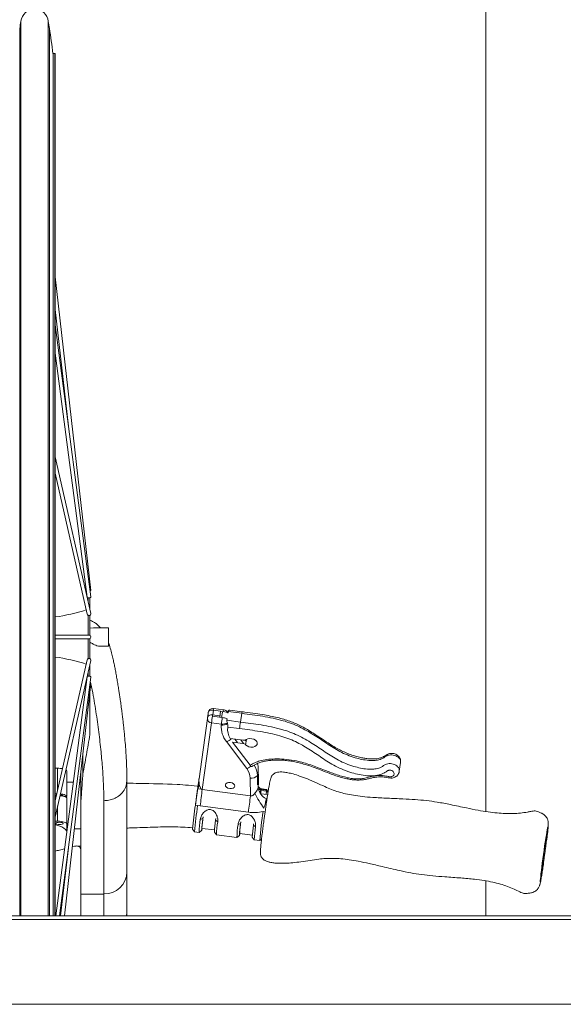
# Paper-space layout 'CuvaCurve' of a CAD drawing. Units: millimetres. Extents: x 37 to 442, y 4 to 272.
# Drawn here: x 100 to 108, y 215 to 230 of the extents above; entities that cross this region are included whole.
import ezdxf

# ---------------------------------------------------------------- set-up
doc = ezdxf.new("R2010")
doc.units = ezdxf.units.MM

psp = doc.layouts.new('CuvaCurve')

# ---------------------------------------------------------------- linework, layer by layer
at = {"color": 7, "linetype": 'Continuous', "lineweight": 15}
for p, q in [((106.75172, 233.20883), (106.75172, 217.5906)), ((100.08766, 229.31961), (100.05336, 229.31961)), ((100.0848, 229.31961), (100.05623, 229.31961)), ((100.05623, 229.31961), (100.05623, 215.97917)), ((100.0848, 215.97917), (100.0848, 229.31961)), ((100.08766, 215.97917), (100.08766, 229.31961)), ((100.64176, 221.00856), (100.08766, 225.86479)), ((100.08766, 225.36073), (100.29395, 223.5528)), ((100.6417, 220.91336), (100.08766, 225.11851)), ((100.08766, 224.68105), (100.58505, 220.90589)), ((100.64123, 220.65454), (100.08766, 223.08032)), ((100.08766, 222.82348), (100.58552, 220.64182)), ((100.62934, 221.00714), (100.64176, 221.00856)), ((100.59909, 220.89723), (100.59909, 220.89587)), ((100.59909, 220.89723), (100.59909, 220.8392)), ((100.62766, 220.714), (100.62766, 220.89869)), ((100.59909, 220.6267), (100.59909, 220.62598)), ((100.59909, 220.6267), (100.59909, 220.31573)), ((100.62766, 220.31573), (100.62766, 220.62761)), ((100.61337, 220.31961), (100.08766, 220.31961)), ((100.62766, 220.42711), (100.68454, 220.43133)), ((100.91337, 220.43389), (100.68283, 220.43389)), ((100.91337, 220.14818), (100.91337, 220.43389)), ((100.08766, 220.26247), (100.61337, 220.26247)), ((100.59909, 220.26624), (100.59909, 219.95609)), ((100.62766, 219.95446), (100.62766, 220.26635)), ((100.78315, 220.14818), (100.91337, 220.14818)), ((100.58552, 219.94025), (100.08766, 217.7586)), ((100.08766, 217.50175), (100.64123, 219.92754)), ((100.59909, 219.95609), (100.59909, 219.95537)), ((100.62766, 219.68338), (100.62766, 219.86807)), ((100.59909, 219.74287), (100.59909, 219.6862)), ((100.59909, 219.6862), (100.59909, 219.68485)), ((100.58505, 219.67618), (100.09796, 215.97917)), ((100.15559, 215.97917), (100.6417, 219.66871)), ((100.23164, 215.97917), (100.64176, 219.57351)), ((100.64176, 219.57351), (100.62934, 219.57493)), ((102.45491, 219.10209), (102.44823, 219.05416)), ((102.45795, 219.12232), (102.44859, 219.05518)), ((102.45491, 219.10209), (102.45795, 219.12232)), ((102.52385, 219.0853), (102.5208, 219.06508)), ((102.52385, 219.0853), (102.63473, 219.07054)), ((102.6459, 219.1447), (102.53502, 219.15946)), ((102.69249, 219.1634), (102.53934, 219.18379)), ((102.63542, 219.04982), (102.6459, 219.1447)), ((102.68818, 219.13907), (102.6459, 219.1447)), ((102.6635, 219.04608), (102.67584, 219.12798)), ((102.76213, 219.11821), (102.763, 219.1181)), ((102.763, 219.1181), (102.76585, 219.13698)), ((102.97529, 219.10993), (102.76585, 219.13698)), ((102.97975, 219.13424), (102.78905, 219.15887)), ((102.95498, 218.9751), (102.97529, 219.10993)), ((102.31411, 218.0981), (102.44373, 219.02794)), ((102.50742, 218.96354), (102.36355, 217.93156)), ((102.44678, 219.04816), (102.4433, 219.02318)), ((102.44373, 219.02794), (102.44678, 219.04816)), ((102.66057, 218.94315), (102.50742, 218.96354)), ((102.5208, 219.06508), (102.63168, 219.05032)), ((102.63473, 219.07054), (102.63168, 219.05032)), ((102.67396, 219.04469), (102.63168, 219.05032)), ((102.63248, 219.05021), (102.63473, 219.07054)), ((102.65893, 218.92827), (102.66057, 218.94315)), ((102.74838, 219.02102), (102.74553, 219.00215)), ((102.74553, 219.00215), (102.95498, 218.9751)), ((102.74838, 219.02102), (102.7475, 219.02114)), ((102.7576, 218.89451), (102.7579, 218.89728)), ((102.94202, 218.87351), (102.7579, 218.89728)), ((103.05126, 218.25624), (102.73858, 218.67171)), ((102.99558, 218.69329), (102.79727, 218.7189)), ((102.83303, 218.66599), (102.99075, 218.64563)), ((103.10411, 218.3058), (102.83303, 218.66599)), ((102.90722, 218.65641), (102.86697, 218.7099)), ((102.96139, 218.6977), (103.00231, 218.64334)), ((103.00385, 218.6429), (102.96274, 218.69753)), ((103.04324, 218.67795), (103.02963, 218.69603)), ((103.04736, 218.70527), (103.03519, 218.6245)), ((100.5176, 218.16941), (100.5176, 218.48532)), ((103.21719, 218.3263), (103.21351, 218.33633)), ((105.41241, 218.21261), (105.43272, 218.34744)), ((100.12766, 218.26018), (100.08766, 218.26018)), ((100.27052, 217.82223), (100.27052, 218.21842)), ((100.4848, 217.70387), (100.4848, 218.1979)), ((103.23134, 218.24495), (103.23236, 218.10051)), ((100.37023, 218.04572), (100.27052, 218.04608)), ((100.4848, 218.0453), (100.4674, 218.04536)), ((102.27286, 217.80749), (102.3066, 218.0314)), ((102.3066, 218.0314), (102.30754, 218.03125)), ((102.30668, 218.0264), (102.31695, 218.03448)), ((103.10894, 217.83235), (103.10701, 218.10491)), ((103.21814, 218.00613), (103.21712, 218.15057)), ((103.23236, 218.10051), (103.21746, 218.10249)), ((103.22839, 218.03227), (103.22889, 217.96196)), ((103.23499, 218.00241), (103.23448, 218.01052)), ((103.23499, 218.00241), (103.23449, 218.07272)), ((103.23568, 218.01056), (103.23517, 218.0823)), ((100.08766, 217.864), (100.11171, 217.864)), ((102.35738, 217.93515), (102.29182, 217.9403)), ((102.36355, 217.93156), (103.10894, 217.83235)), ((103.24745, 217.89719), (103.27309, 217.91519)), ((103.35838, 217.93278), (103.25616, 217.94639)), ((103.27309, 217.91519), (103.26706, 217.92862)), ((103.37588, 217.8516), (103.2682, 217.8665)), ((103.38597, 217.87939), (103.35444, 217.91888)), ((103.35544, 217.90648), (103.35444, 217.91888)), ((103.38362, 217.89988), (103.35853, 217.93269)), ((100.08766, 217.83668), (100.10548, 217.83668)), ((100.10589, 217.83849), (100.10302, 217.83668)), ((100.23591, 217.82216), (100.27052, 217.82216)), ((100.27052, 217.82216), (100.27052, 217.82223)), ((100.27052, 217.39873), (100.27052, 217.79491)), ((102.25736, 217.68871), (102.27286, 217.80749)), ((102.25736, 217.68871), (102.29278, 217.6852)), ((102.33207, 217.67853), (102.29278, 217.6852)), ((103.07746, 217.57932), (102.33207, 217.67853)), ((103.30533, 217.59291), (103.34133, 217.58305)), ((100.08766, 217.44049), (100.12766, 217.44049)), ((100.27052, 217.39873), (100.27052, 217.2889)), ((102.33416, 217.46949), (102.37308, 217.48221)), ((102.37703, 217.50844), (102.37308, 217.48221)), ((102.57124, 217.45584), (102.57531, 217.48288)), ((102.60424, 217.43354), (102.57124, 217.45584)), ((102.57557, 217.48463), (102.5717, 217.45271)), ((102.91872, 217.39168), (102.95764, 217.40441)), ((102.96142, 217.42954), (102.95764, 217.40441)), ((103.15579, 217.37803), (103.15941, 217.40203)), ((100.38467, 217.32035), (100.4848, 217.32035)), ((102.21483, 217.31634), (102.24599, 217.27559)), ((102.24614, 217.2755), (102.31402, 217.26646)), ((102.31418, 217.26652), (102.35492, 217.29769)), ((102.36121, 217.32645), (102.55466, 217.30519)), ((102.5528, 217.27136), (102.58396, 217.23061)), ((102.9403, 217.2526), (103.13901, 217.22496)), ((103.1888, 217.35574), (103.15579, 217.37803)), ((102.5841, 217.23051), (102.89858, 217.18866)), ((102.89874, 217.18871), (102.93948, 217.21989)), ((103.13736, 217.19355), (103.16852, 217.1528)), ((103.16866, 217.15271), (103.25306, 217.14148)), ((103.25322, 217.14153), (103.28146, 217.16314)), ((100.29395, 217.02927), (100.17413, 215.97917)), ((100.35334, 217.04572), (100.38677, 217.05413)), ((100.44096, 217.05413), (100.4848, 217.05413)), ((101.19909, 216.02952), (101.19909, 216.65603)), ((107.61405, 216.65038), (107.61333, 216.65393)), ((106.75172, 216.51621), (106.75172, 215.97917)), ((100.4848, 216.31449), (100.84195, 216.31449)), ((100.4848, 215.97917), (100.4848, 216.31449)), ((48.33819, 215.97917), (166.62391, 215.97917)), ((166.62391, 215.92202), (48.33819, 215.92202)), ((48.33819, 214.60774), (166.62391, 214.60774))]:
    psp.add_line(p, q, dxfattribs=at)
at = {"color": 8, "linetype": 'Continuous', "lineweight": 15}
for p, q in [((99.55806, 229.8192), (99.55806, 215.97917)), ((99.98297, 215.97917), (99.98297, 229.8192)), ((99.54085, 215.97917), (99.54085, 229.70601)), ((100.00018, 229.70601), (100.00018, 215.97917)), ((100.63325, 219.60454), (100.64006, 219.57272)), ((102.45795, 219.12232), (102.45852, 219.12529)), ((102.52662, 219.08493), (102.53697, 219.1592)), ((100.12766, 218.26018), (100.12766, 217.93388)), ((103.27852, 217.93446), (103.35452, 217.91886)), ((100.12766, 217.67704), (100.12766, 217.44049)), ((100.84195, 216.31449), (100.84195, 215.97917)), ((101.19909, 216.02952), (101.19519, 215.97917))]:
    psp.add_line(p, q, dxfattribs=at)
at = {"color": 7, "linetype": 'Continuous', "lineweight": 15, "flags": 128}
for points in [[(100.61337, 220.89534), (100.62424, 220.8975), (100.63345, 220.90151), (100.6396, 220.90675), (100.64176, 220.91243), (100.6417, 220.91336)], [(100.6417, 219.66871), (100.64176, 219.66964), (100.6396, 219.67532), (100.63345, 219.68057), (100.62424, 219.68457), (100.61337, 219.68673)], [(102.44678, 219.04816), (102.4494, 219.05711), (102.45462, 219.06532), (102.46224, 219.0725), (102.47197, 219.07838), (102.48345, 219.08273), (102.49625, 219.08538), (102.50989, 219.08625), (102.52385, 219.0853)], [(102.53502, 219.15946), (102.52106, 219.16041), (102.50742, 219.15954), (102.49462, 219.15688), (102.48314, 219.15253), (102.47341, 219.14666), (102.46579, 219.13948), (102.46058, 219.13126), (102.45795, 219.12232)], [(103.03519, 218.6245), (103.05722, 218.60668), (103.08586, 218.59399), (103.11795, 218.58782), (103.14997, 218.58885), (103.17842, 218.59696), (103.20016, 218.61127), (103.21281, 218.63021), (103.21499, 218.6517), (103.20645, 218.67337), (103.18814, 218.69285), (103.16206, 218.70801), (103.13107, 218.71718), (103.09857, 218.71935), (103.06814, 218.71428), (103.0431, 218.70254)], [(102.31056, 218.03557), (102.31076, 218.03561), (102.3112, 218.0299), (102.31027, 218.01409), (102.30798, 217.98861), (102.30755, 217.98427)], [(102.79993, 218.03933), (102.82698, 218.03206), (102.84911, 218.01867), (102.86295, 218.0012), (102.86641, 217.98231), (102.85894, 217.96487), (102.84169, 217.95154), (102.81729, 217.94434), (102.78944, 217.94438), (102.7624, 217.95165), (102.74026, 217.96504), (102.72642, 217.98251), (102.72297, 218.0014), (102.73043, 218.01884), (102.74768, 218.03217), (102.77208, 218.03937), (102.79993, 218.03933)], [(100.1699, 217.86213), (100.18233, 217.86082), (100.20703, 217.85696), (100.22867, 217.85177), (100.24644, 217.84544), (100.25964, 217.83822), (100.26777, 217.83038), (100.27052, 217.82223)], [(102.30193, 217.94216), (102.30224, 217.94519), (102.30492, 217.97295), (102.30625, 217.99117), (102.30617, 217.99925), (102.30471, 217.99694), (102.3019, 217.98432), (102.29784, 217.96178), (102.29265, 217.93006), (102.2865, 217.89017)], [(103.26791, 217.86244), (103.27047, 217.88706), (103.27309, 217.91519)], [(103.35444, 217.91888), (103.35723, 217.93057), (103.35853, 217.93269)], [(100.27052, 217.79491), (100.26777, 217.80306), (100.25964, 217.81089), (100.24644, 217.81811), (100.22867, 217.82444), (100.20703, 217.82964), (100.18233, 217.8335), (100.16378, 217.83532)], [(100.2129, 217.82843), (100.21304, 217.82877), (100.21063, 217.8357), (100.19877, 217.84174), (100.17952, 217.84584), (100.16645, 217.84702)], [(100.15623, 217.42379), (100.13436, 217.42251), (100.11582, 217.41889), (100.10344, 217.41347), (100.09909, 217.40708), (100.10344, 217.40069), (100.11582, 217.39527), (100.13436, 217.39164), (100.15623, 217.39037), (100.1781, 217.39164), (100.19664, 217.39527), (100.20902, 217.40069), (100.21337, 217.40708), (100.20902, 217.41347), (100.19664, 217.41889), (100.1781, 217.42251), (100.15623, 217.42379)], [(100.12766, 217.44049), (100.15553, 217.43969), (100.18233, 217.43731), (100.20703, 217.43345), (100.22867, 217.42826), (100.24644, 217.42193), (100.25964, 217.41471), (100.26777, 217.40687), (100.27052, 217.39873)], [(102.37308, 217.48221), (102.36691, 217.43057), (102.36181, 217.38574), (102.35794, 217.34909), (102.35541, 217.3217), (102.3543, 217.3044), (102.35465, 217.29772), (102.35644, 217.30185), (102.35962, 217.31667), (102.36072, 217.32249)], [(102.95764, 217.40441), (102.95147, 217.35276), (102.94637, 217.30794), (102.9425, 217.27128), (102.93997, 217.24389), (102.93886, 217.2266), (102.93921, 217.21991), (102.941, 217.22404), (102.94418, 217.23886), (102.94579, 217.24748)], [(100.26963, 217.28214), (100.26543, 217.29423), (100.25026, 217.31461), (100.22533, 217.33415), (100.19114, 217.35246), (100.14839, 217.36915), (100.09795, 217.3839), (100.08766, 217.38644)], [(107.61763, 216.64802), (107.61726, 216.64598), (107.61275, 216.62287), (107.60953, 216.60964), (107.6077, 216.6067), (107.60731, 216.61415), (107.60839, 216.63176), (107.61089, 216.65894), (107.61473, 216.69484), (107.61979, 216.73829), (107.62592, 216.7879), (107.6329, 216.84208), (107.64052, 216.89908), (107.64854, 216.95707), (107.65668, 217.0142), (107.66471, 217.06861), (107.67234, 217.11857), (107.67935, 217.16246), (107.6855, 217.19888), (107.69059, 217.22666), (107.69447, 217.2449), (107.69701, 217.25302), (107.69812, 217.25075), (107.69778, 217.23818), (107.69598, 217.21569), (107.69517, 217.20712)]]:
    psp.add_lwpolyline(points, dxfattribs=at)
at = {"color": 8, "linetype": 'Continuous', "lineweight": 15, "flags": 128}
psp.add_lwpolyline([(107.62221, 216.65049), (107.6155, 216.60914), (107.6086, 216.56855), (107.60273, 216.53644), (107.59803, 216.51354), (107.59462, 216.50041), (107.59256, 216.49734), (107.59192, 216.50441), (107.5927, 216.52146), (107.59489, 216.54808), (107.59843, 216.58365), (107.60324, 216.62734), (107.60922, 216.67812), (107.61622, 216.73481), (107.62407, 216.79607), (107.63259, 216.86046), (107.64159, 216.92649), (107.65084, 216.99259), (107.66014, 217.05723), (107.66927, 217.11889), (107.67801, 217.17611), (107.68615, 217.22757), (107.69351, 217.27205), (107.69992, 217.30851), (107.70522, 217.33609), (107.70929, 217.35416), (107.71203, 217.36229), (107.71339, 217.36028), (107.71332, 217.34818), (107.71183, 217.32628), (107.70895, 217.2951), (107.70476, 217.25535), (107.69935, 217.20797), (107.69285, 217.15408), (107.69285, 217.15408)], dxfattribs=at)
at = {"color": 7, "linetype": 'Continuous', "lineweight": 15}
for centre, radius, start, end in [((99.77052, 229.79124), 0.21429, 7.496409, 172.503591), ((96.72534, 230.19195), 2.85714, 350.207589, 352.503591), ((102.81569, 230.19195), 2.85714, 187.496409, 189.792411), ((94.36915, 228.73413), 5.71429, 5.880729, 9.792411), ((100.59926, 220.91095), 0.01509, 199.598192, 269.352297), ((99.77052, 223.15389), 2.57143, 277.084518, 288.113721), ((100.60794, 220.6473), 0.02308, 193.726646, 247.443199), ((100.61431, 220.65062), 0.0272, 268.034068, 8.26668), ((100.61323, 220.29104), 0.02857, 270.298205, 89.701795), ((99.77052, 217.42819), 2.57143, 71.886279, 82.915482), ((100.60794, 219.93477), 0.02308, 112.556801, 166.273354), ((100.61391, 219.9311), 0.02755, 352.576224, 91.123028), ((100.59926, 219.67112), 0.01509, 90.647703, 160.401808), ((102.52977, 219.11185), 0.07257, 90, 171.432393), ((102.52977, 219.11185), 0.07257, 82.418492, 90), ((102.50889, 219.02868), 0.06516, 180.657128, 268.70609), ((105.53285, 218.61642), 3.04528, 171.52788, 173.454892), ((103.01958, 218.8996), 0.36179, 175.45362, 219.041471), ((102.67959, 219.04645), 0.11997, 260.083004, 309.306324), ((105.686, 218.59604), 3.04528, 171.52788, 173.454892), ((102.6802, 219.06685), 0.12524, 260.984492, 305.187281), ((105.41125, 218.61018), 2.48323, 171.549568, 173.912805), ((103.04701, 218.8676), 0.29066, 174.68759, 210.770552), ((102.98345, 218.57296), 0.07303, 44.887178, 84.259435), ((103.00686, 218.76203), 0.06967, 260.68563, 301.348744), ((102.95588, 218.24162), 0.27548, 0.692205, 20.140973), ((100.12979, 217.82947), 0.43072, 80.512843, 90.28288), ((100.24426, 218.21263), 0.02689, 12.413248, 65.369496), ((102.85092, 218.09651), 0.25622, 1.878299, 38.564028), ((102.91399, 218.142), 0.30324, 1.618315, 33.069213), ((103.12225, 218.22374), 0.11981, 262.69037, 322.355791), ((115.12372, 215.97665), 12.97905, 171.521909, 172.432317), ((90.40474, 219.29111), 12.03585, 352.30028, 353.514118), ((104.92595, 218.78039), 1.97076, 207.441976, 215.216672), ((103.35813, 218.05713), 0.15068, 210.843838, 268.977778), ((103.44617, 217.98893), 0.21895, 187.074928, 245.006369), ((101.76852, 218.0333), 1.59419, 353.661497, 355.873296), ((91.15013, 219.1919), 12.03585, 352.30028, 353.514118), ((106.91441, 216.96817), 4.71245, 171.204989, 175.763001), ((107.43989, 216.89172), 5.20791, 171.236265, 175.773949), ((109.47016, 216.65255), 6.23614, 171.327153, 175.502769), ((104.44985, 217.15879), 2.13838, 171.64567, 177.112425), ((104.25585, 217.23214), 1.89902, 171.555616, 176.936844), ((104.52433, 217.16749), 1.97426, 171.601627, 176.984191), ((104.14923, 217.17778), 1.56601, 170.600322, 178.070195), ((104.83641, 217.15479), 1.895, 171.551703, 176.944377), ((105.03441, 217.08099), 2.13838, 171.64567, 177.112425), ((105.10889, 217.08968), 1.97426, 171.601627, 176.984191), ((104.73379, 217.09997), 1.56601, 170.600322, 178.070195), ((100.84926, 216.66434), 0.34992, 268.801565, 358.639389)]:
    psp.add_arc(centre, radius, start, end, dxfattribs=at)
at = {"color": 8, "linetype": 'Continuous', "lineweight": 15}
for centre, radius, start, end in [((102.68933, 219.14463), 0.15501, 165.36769, 174.510728), ((102.84273, 219.1242), 0.15526, 165.376548, 174.504731), ((103.10563, 219.09866), 0.13082, 164.215694, 175.055922), ((102.69216, 218.83066), 0.16559, 286.280887, 316.620584), ((103.00561, 218.4133), 0.16357, 286.206485, 309.495711)]:
    psp.add_arc(centre, radius, start, end, dxfattribs=at)
at = {"color": 7, "linetype": 'Continuous', "lineweight": 15}
for centre, major_axis, ratio, start_param, end_param in [((100.61337, 220.90963), (0.02876, 0), 0.49677667, 4.19250821, 4.71238898), ((100.61337, 220.64818), (0.02876, 0), 0.86044243, 4.19250821, 4.71238898), ((100.61337, 219.93389), (0.02876, 0), 0.86044243, 1.57079633, 2.0906771), ((100.61337, 219.67245), (0.02876, 0), 0.49677667, 1.57079633, 2.0906771), ((102.76603, 218.95122), (0.00957, 0.07194), 0.01960182, 2.16385908, 2.42099926), ((103.12018, 218.04667), (0.10852, -0.01202), 0.7490117, 5.91396288, 6.25379979), ((103.12627, 218.08712), (0.10852, -0.01202), 0.7490117, 6.25379979, 6.5936367)]:
    psp.add_ellipse(centre, major_axis=major_axis, ratio=ratio, start_param=start_param, end_param=end_param, dxfattribs=at)
for points, knots in [([(100.78844, 220.43389), (100.78437, 220.43883), (100.77335, 220.4522), (100.75108, 220.47355), (100.71883, 220.50075), (100.6778, 220.52825), (100.64458, 220.54272), (100.62797, 220.54996)], [0, 0, 0, 0, 0.09544706, 0.258348409, 0.461644593, 0.731019674, 1, 1, 1, 1]), ([(100.78671, 220.14979), (100.77011, 220.15053), (100.74136, 220.15182), (100.69588, 220.17115), (100.65963, 220.19019), (100.63629, 220.20393), (100.62766, 220.20901)], [0, 0, 0, 0, 0.34178977, 0.591841, 0.84906261, 1, 1, 1, 1]), ([(101.19764, 218.04384), (101.19777, 218.0557), (101.19801, 218.07894), (101.19805, 218.11328), (101.19779, 218.15968), (101.19693, 218.21392), (101.19526, 218.27443), (101.19293, 218.3375), (101.18961, 218.4076), (101.18109, 218.55197), (101.16975, 218.69291), (101.15564, 218.83766), (101.14752, 218.91495), (101.13903, 218.991), (101.12961, 219.07058), (101.11862, 219.15825), (101.10662, 219.24839), (101.09486, 219.33179), (101.08419, 219.40407), (101.0731, 219.47617), (101.06104, 219.55111), (101.04736, 219.63191), (101.03337, 219.71022), (101.01911, 219.78548), (101.0048, 219.85673), (100.98954, 219.92784), (100.97157, 220.00616), (100.94811, 220.09452), (100.93041, 220.16), (100.91509, 220.19957), (100.91337, 220.20401)], [0, 0, 0, 0, 0.01793486, 0.03514156, 0.05161294, 0.08753224, 0.11615806, 0.14153891, 0.18084722, 0.219421, 0.35604089, 0.39563367, 0.43355722, 0.46928707, 0.50568786, 0.54729602, 0.59333926, 0.63199702, 0.66268882, 0.69154267, 0.72830716, 0.76286902, 0.79891005, 0.83160787, 0.86093402, 0.89054799, 0.92192531, 0.95729643, 0.99520944, 1, 1, 1, 1]), ([(100.62766, 218.782), (100.62766, 218.91739), (100.62766, 219.13213), (100.62766, 219.36418), (100.62766, 219.44992)], [0, 0, 0, 0, 0.63049829, 1, 1, 1, 1]), ([(102.7596, 219.11844), (102.75867, 219.1192), (102.7523, 219.12438), (102.72802, 219.13353), (102.7041, 219.13686), (102.68818, 219.13907)], [0, 0, 0, 0, 0.05416022, 0.37062456, 1, 1, 1, 1]), ([(102.76393, 219.12424), (102.76074, 219.12824), (102.7517, 219.13953), (102.73066, 219.15267), (102.70915, 219.16075), (102.69592, 219.16286), (102.69249, 219.1634)], [0, 0, 0, 0, 0.18459197, 0.52238631, 0.87635879, 1, 1, 1, 1]), ([(102.78898, 219.15831), (102.78833, 219.15855), (102.78525, 219.15967), (102.7771, 219.15599), (102.76879, 219.14828), (102.76668, 219.1402), (102.76585, 219.13698)], [0, 0, 0, 0, 0.09876641, 0.46400395, 0.78654073, 1, 1, 1, 1]), ([(105.43168, 218.34821), (105.43261, 218.35791), (105.43458, 218.37861), (105.42607, 218.40955), (105.40974, 218.43759), (105.38672, 218.46112), (105.35825, 218.47877), (105.32619, 218.48918), (105.2939, 218.49208), (105.26186, 218.48797), (105.23638, 218.47931), (105.21534, 218.46813), (105.2017, 218.45892), (105.18042, 218.44562), (105.15526, 218.43089), (105.12084, 218.41833), (105.08212, 218.40982), (105.03709, 218.40472), (104.98445, 218.40374), (104.92588, 218.40746), (104.86147, 218.41648), (104.79108, 218.43099), (104.71561, 218.45174), (104.63664, 218.47853), (104.55804, 218.51125), (104.47896, 218.55038), (104.39603, 218.59727), (104.3013, 218.65667), (104.19739, 218.72622), (104.09272, 218.79594), (103.99563, 218.85621), (103.90837, 218.90494), (103.82429, 218.94596), (103.73867, 218.98116), (103.64794, 219.01183), (103.54917, 219.03934), (103.44081, 219.06406), (103.31952, 219.08671), (103.17837, 219.10819), (103.06333, 219.12411), (102.9937, 219.13293), (102.9798, 219.1347)], [0, 0, 0, 0, 0.01113081, 0.02373614, 0.03534354, 0.04714381, 0.05975436, 0.07093613, 0.08235098, 0.09349915, 0.1049463, 0.11177968, 0.11947168, 0.12620071, 0.14572499, 0.15995573, 0.17444163, 0.19152848, 0.21021413, 0.23081803, 0.25342756, 0.27846071, 0.30643004, 0.33643919, 0.36793269, 0.39956438, 0.43508847, 0.4766123, 0.52924523, 0.58147137, 0.62316774, 0.66035693, 0.69401443, 0.72649911, 0.76071476, 0.79641977, 0.8351623, 0.87789299, 0.92618262, 0.98525844, 1, 1, 1, 1]), ([(102.67396, 219.04469), (102.68593, 219.04313), (102.70732, 219.04035), (102.73497, 219.03194), (102.74618, 219.02317), (102.75078, 219.01957)], [0, 0, 0, 0, 0.42857572, 0.76573059, 1, 1, 1, 1]), ([(102.75951, 218.91117), (102.75967, 218.91719), (102.75999, 218.9292), (102.75528, 218.95048), (102.7494, 218.9712), (102.74482, 218.98934), (102.74533, 218.9985), (102.74553, 219.00215)], [0, 0, 0, 0, 0.20641541, 0.41142959, 0.649956, 0.86059573, 1, 1, 1, 1]), ([(100.5176, 218.16941), (100.53606, 218.2677), (100.57299, 218.46438), (100.60943, 218.67609), (100.62766, 218.782)], [0, 0, 0, 0, 0.49974775, 1, 1, 1, 1]), ([(103.10411, 218.3058), (103.11149, 218.31061), (103.13945, 218.32883), (103.1961, 218.35545), (103.28593, 218.38271), (103.39464, 218.40063), (103.52645, 218.40734), (103.67109, 218.40003), (103.81029, 218.37774), (103.93399, 218.34648), (104.07871, 218.3006), (104.24096, 218.23734), (104.39742, 218.17658), (104.51628, 218.13749), (104.60292, 218.11449), (104.68691, 218.09941), (104.76584, 218.09354), (104.84365, 218.09876), (104.92127, 218.11636), (105.00447, 218.13681), (105.10174, 218.15085), (105.19316, 218.14423), (105.25245, 218.12875), (105.28368, 218.12679), (105.30201, 218.13235), (105.31893, 218.14341), (105.33196, 218.1607), (105.33427, 218.18089), (105.32677, 218.20013), (105.31384, 218.21495), (105.29816, 218.22452), (105.27968, 218.22933), (105.26122, 218.23073), (105.24272, 218.22772), (105.22003, 218.21479), (105.19191, 218.19377), (105.14895, 218.17183), (105.0996, 218.15597), (105.04283, 218.14569), (104.97915, 218.14177), (104.89505, 218.14505), (104.79367, 218.16002), (104.67217, 218.19058), (104.54732, 218.23419), (104.42653, 218.29034), (104.31664, 218.35412), (104.1821, 218.44389), (104.05141, 218.53429), (103.91296, 218.61697), (103.80561, 218.67349), (103.68957, 218.72375), (103.55779, 218.7667), (103.41317, 218.80182), (103.20538, 218.83969), (103.04762, 218.85995), (102.94202, 218.87351)], [0, 0, 0, 0, 0.00642315, 0.02430589, 0.04273704, 0.06691475, 0.09176156, 0.12109092, 0.15120326, 0.17327922, 0.19554344, 0.24069473, 0.2774955, 0.29599904, 0.3146271, 0.32986646, 0.34545453, 0.36050742, 0.37610183, 0.39535785, 0.41481259, 0.43573263, 0.44755162, 0.45059696, 0.45360602, 0.4596207, 0.46510462, 0.47111455, 0.47709656, 0.4816692, 0.48509168, 0.48848765, 0.49263514, 0.49571267, 0.49975553, 0.51091008, 0.52208152, 0.53313209, 0.54450576, 0.55763017, 0.57106382, 0.59363984, 0.61682314, 0.64408853, 0.67188888, 0.6978379, 0.72395901, 0.77625553, 0.80102635, 0.82591333, 0.85143535, 0.87734233, 0.90762093, 0.93816535, 1, 1, 1, 1]), ([(103.13936, 218.28989), (103.15113, 218.29814), (103.17481, 218.31475), (103.21866, 218.33596), (103.26928, 218.3542), (103.32716, 218.36877), (103.39175, 218.37937), (103.46329, 218.38569), (103.5414, 218.3873), (103.62505, 218.38401), (103.71096, 218.37499), (103.79813, 218.35977), (103.88737, 218.33894), (103.98243, 218.31151), (104.08587, 218.27653), (104.20424, 218.23101), (104.31918, 218.18484), (104.42716, 218.14558), (104.51533, 218.11798), (104.59461, 218.0981), (104.66857, 218.08422), (104.73853, 218.07777), (104.8088, 218.07785), (104.87569, 218.08425), (104.93671, 218.09748), (104.99855, 218.11216), (105.05593, 218.12383), (105.10803, 218.12882), (105.14664, 218.12933), (105.18318, 218.12401), (105.2211, 218.11587), (105.2609, 218.10956), (105.29825, 218.1077), (105.33141, 218.11489), (105.36036, 218.12935), (105.38482, 218.15083), (105.40196, 218.17789), (105.41105, 218.19959), (105.41134, 218.21194), (105.41137, 218.21338)], [0, 0, 0, 0, 0.02377755, 0.04783676, 0.07326809, 0.09955116, 0.12744238, 0.15727592, 0.18920652, 0.22315624, 0.25864347, 0.29299853, 0.32941343, 0.36918739, 0.41325493, 0.46335378, 0.5263411, 0.56712324, 0.60469866, 0.63883942, 0.66579142, 0.69506226, 0.72314811, 0.75108863, 0.77791783, 0.8027564, 0.83446778, 0.85409261, 0.86873094, 0.8816615, 0.89818726, 0.91551493, 0.93004373, 0.94290918, 0.95644279, 0.97000564, 0.98384493, 0.99812598, 1, 1, 1, 1]), ([(100.4848, 217.70387), (100.49029, 217.77868), (100.50127, 217.92836), (100.51215, 218.08904), (100.5176, 218.16941)], [0, 0, 0, 0, 0.49981915, 1, 1, 1, 1]), ([(103.13877, 218.29075), (103.13731, 218.28944), (103.133, 218.28558), (103.12305, 218.28797), (103.11257, 218.29531), (103.10626, 218.30314), (103.10411, 218.3058)], [0, 0, 0, 0, 0.16524862, 0.48555774, 0.82517985, 1, 1, 1, 1]), ([(107.69356, 217.15886), (107.69454, 217.16679), (107.69721, 217.18843), (107.70106, 217.22086), (107.70508, 217.25587), (107.70849, 217.28727), (107.71132, 217.31502), (107.71355, 217.3393), (107.71526, 217.36109), (107.71637, 217.38086), (107.71677, 217.39984), (107.71585, 217.42005), (107.71337, 217.43998), (107.708, 217.46259), (107.69779, 217.48774), (107.68077, 217.51358), (107.65607, 217.53775), (107.62368, 217.5594), (107.58546, 217.57728), (107.54813, 217.59278), (107.51268, 217.60167), (107.47901, 217.599), (107.43999, 217.59064), (107.37521, 217.57794), (107.28355, 217.56558), (107.16872, 217.55832), (107.04811, 217.55897), (106.91975, 217.56762), (106.77997, 217.58474), (106.62201, 217.61133), (106.42861, 217.65039), (106.21746, 217.69589), (106.01122, 217.7352), (105.82797, 217.76137), (105.65199, 217.77707), (105.45144, 217.78814), (105.2333, 217.79615), (105.02389, 217.80619), (104.84823, 217.82116), (104.70802, 217.83975), (104.58539, 217.86325), (104.47193, 217.89269), (104.36436, 217.93025), (104.25002, 217.97962), (104.1267, 218.03719), (103.99794, 218.09391), (103.87797, 218.13887), (103.77731, 218.17053), (103.69406, 218.19089), (103.62655, 218.20134), (103.57212, 218.20364), (103.52892, 218.19924), (103.49513, 218.18934), (103.46913, 218.17479), (103.44977, 218.15615), (103.43652, 218.13492), (103.42694, 218.11225), (103.41808, 218.08361), (103.41089, 218.05233), (103.40286, 218.01197), (103.39522, 217.96942), (103.38784, 217.926), (103.38061, 217.88176), (103.37291, 217.83312), (103.36502, 217.78183), (103.35699, 217.7284), (103.34962, 217.6783), (103.34299, 217.63241), (103.33612, 217.58422), (103.33129, 217.54952), (103.32836, 217.52846)], [0, 0, 0, 0, 0.00482062, 0.01315878, 0.0215013, 0.02979007, 0.03798644, 0.04608138, 0.05414109, 0.06254058, 0.06993313, 0.0743916, 0.07844715, 0.08275787, 0.08759222, 0.09304636, 0.09898477, 0.10558035, 0.11329214, 0.12096531, 0.12664083, 0.13226217, 0.13844164, 0.14746806, 0.1667254, 0.18667028, 0.20748302, 0.22963732, 0.25378105, 0.2809516, 0.31321581, 0.35674603, 0.39367265, 0.42275297, 0.45329589, 0.4858368, 0.52755949, 0.56721467, 0.59523348, 0.61954943, 0.64099745, 0.66036628, 0.68068203, 0.70040537, 0.72534803, 0.75171765, 0.77379861, 0.79216119, 0.80674577, 0.81847427, 0.82774519, 0.83509374, 0.84104536, 0.84605327, 0.85065878, 0.85565535, 0.86124649, 0.86847558, 0.88324452, 0.89808597, 0.91156243, 0.92190743, 0.93267686, 0.94338295, 0.95392605, 0.96409166, 0.97431829, 0.98173621, 0.98891468, 1, 1, 1, 1]), ([(101.19909, 216.65603), (101.19909, 216.729), (101.19909, 216.87461), (101.19909, 217.13014), (101.19909, 217.41339), (101.19909, 217.7245), (101.19909, 217.95627), (101.19909, 218.07205)], [0, 0, 0, 0, 0.20078418, 0.40068101, 0.60060171, 0.80048444, 1, 1, 1, 1]), ([(102.32807, 217.98109), (102.21016, 217.9917), (101.89868, 218.01972), (101.52147, 218.0198), (101.2632, 218.02913), (101.19909, 218.03144)], [0, 0, 0, 0, 0.31410134, 0.82974731, 1, 1, 1, 1]), ([(102.27286, 217.80749), (102.27587, 217.82838), (102.28202, 217.87119), (102.2888, 217.91895), (102.29394, 217.95526), (102.29763, 217.98146), (102.3012, 218.00691), (102.30328, 218.02185), (102.30426, 218.02891)], [0, 0, 0, 0, 0.24356836, 0.49908573, 0.61939983, 0.74942665, 0.8817165, 1, 1, 1, 1]), ([(102.30427, 218.02898), (102.30745, 218.05135), (102.31065, 218.07388), (102.31408, 218.09792), (102.31411, 218.0981)], [0, 0, 0, 0, 0.99260009, 1, 1, 1, 1]), ([(102.313, 218.08035), (102.31291, 218.07969), (102.31123, 218.06736), (102.30854, 218.04725), (102.30725, 218.03669), (102.3066, 218.0314)], [0, 0, 0, 0, 0.027192, 0.51314613, 1, 1, 1, 1]), ([(102.31411, 218.0981), (102.31362, 218.09315), (102.31255, 218.0821), (102.31352, 218.05354), (102.31821, 218.01657), (102.32788, 217.97692), (102.33855, 217.95079), (102.34946, 217.93794), (102.35561, 217.93347), (102.36077, 217.93184), (102.36307, 217.93161), (102.36355, 217.93156)], [0, 0, 0, 0, 0.07541734, 0.16823339, 0.43504813, 0.68640987, 0.87491958, 0.91974816, 0.96501552, 0.99260833, 1, 1, 1, 1]), ([(103.23385, 218.0205), (103.23382, 218.02153), (103.2336, 218.02853), (103.228, 218.03516), (103.22205, 218.04052), (103.21941, 218.04068), (103.2179, 218.04078)], [0, 0, 0, 0, 0.09781692, 0.66508186, 0.80788175, 1, 1, 1, 1]), ([(103.10894, 217.83235), (103.11261, 217.83161), (103.11995, 217.83012), (103.13292, 217.83246), (103.15026, 217.8414), (103.16481, 217.85592), (103.1739, 217.86808), (103.17695, 217.87216)], [0, 0, 0, 0, 0.1272649, 0.25451365, 0.44194655, 0.81280555, 1, 1, 1, 1]), ([(103.17695, 217.87216), (103.18162, 217.87856), (103.18973, 217.88967), (103.20507, 217.90982), (103.21495, 217.9242), (103.22442, 217.94241), (103.22676, 217.95263), (103.22889, 217.96196)], [0, 0, 0, 0, 0.22182053, 0.38537264, 0.67066963, 0.69967756, 1, 1, 1, 1]), ([(103.23633, 217.93599), (103.2404, 217.93516), (103.25519, 217.93214), (103.27398, 217.92702), (103.29116, 217.92149), (103.29551, 217.91962), (103.29756, 217.91874)], [0, 0, 0, 0, 0.12978104, 0.47297401, 0.75192986, 1, 1, 1, 1]), ([(100.4848, 216.31449), (100.4848, 216.35844), (100.4848, 216.44632), (100.4848, 216.59202), (100.4848, 216.74801), (100.4848, 216.9158), (100.4848, 217.09503), (100.4848, 217.28626), (100.4848, 217.488), (100.4848, 217.63191), (100.4848, 217.70387)], [0, 0, 0, 0, 0.1241807, 0.24836104, 0.37285579, 0.49735025, 0.62283817, 0.74832589, 0.87416298, 1, 1, 1, 1]), ([(100.84195, 217.75815), (100.84195, 217.64074), (100.84195, 217.40568), (100.84195, 217.08953), (100.84195, 216.80062), (100.84195, 216.53885), (100.84195, 216.38946), (100.84195, 216.31449)], [0, 0, 0, 0, 0.19850111, 0.39738546, 0.59702152, 0.7977736, 1, 1, 1, 1]), ([(103.31589, 217.64391), (103.32133, 217.65725), (103.33195, 217.6833), (103.34404, 217.73429), (103.34981, 217.76798), (103.35366, 217.79048)], [0, 0, 0, 0, 0.258603808, 0.504854508, 1, 1, 1, 1]), ([(102.33416, 217.46949), (102.33862, 217.48812), (102.34743, 217.52497), (102.38334, 217.5753), (102.4238, 217.6076), (102.46175, 217.62076), (102.49108, 217.62165), (102.51913, 217.61306), (102.55222, 217.59037), (102.58287, 217.54855), (102.60479, 217.49059), (102.60442, 217.45268), (102.60424, 217.43354)], [0, 0, 0, 0, 0.12998049, 0.25700835, 0.3809503, 0.44291537, 0.5004589, 0.55787935, 0.61973409, 0.74330922, 0.8704328, 1, 1, 1, 1]), ([(103.30533, 217.59291), (103.26738, 217.58506), (103.19207, 217.56947), (103.11546, 217.57605), (103.07746, 217.57932)], [0, 0, 0, 0, 0.5038666, 1, 1, 1, 1]), ([(102.91872, 217.39168), (102.92318, 217.41032), (102.93199, 217.44717), (102.9679, 217.49749), (103.00836, 217.52979), (103.04631, 217.54296), (103.07564, 217.54384), (103.10369, 217.53525), (103.13678, 217.51257), (103.16743, 217.47074), (103.18935, 217.41279), (103.18898, 217.37487), (103.1888, 217.35574)], [0, 0, 0, 0, 0.12998049, 0.25700835, 0.3809503, 0.44291537, 0.5004589, 0.55787935, 0.61973409, 0.74330922, 0.8704328, 1, 1, 1, 1]), ([(103.32836, 217.52846), (103.32516, 217.5052), (103.32065, 217.47241), (103.31422, 217.42447), (103.30885, 217.38401), (103.30276, 217.33718), (103.29675, 217.29), (103.29094, 217.24319), (103.28549, 217.19804), (103.28052, 217.1554), (103.27613, 217.1159), (103.27235, 217.07985), (103.2692, 217.04725), (103.26669, 217.0175), (103.26479, 216.9882), (103.2639, 216.96183), (103.2651, 216.93437), (103.2688, 216.91083), (103.27621, 216.88817), (103.28994, 216.86627), (103.31063, 216.84629), (103.33923, 216.82851), (103.37772, 216.81314), (103.42747, 216.80092), (103.49026, 216.79256), (103.5676, 216.78884), (103.66061, 216.79042), (103.77036, 216.79765), (103.89586, 216.81255), (104.02952, 216.83366), (104.15688, 216.85334), (104.27771, 216.86543), (104.39217, 216.86707), (104.51288, 216.86011), (104.64137, 216.84495), (104.78642, 216.82035), (104.95681, 216.78446), (105.16986, 216.73382), (105.38509, 216.68205), (105.5882, 216.64002), (105.75808, 216.61249), (105.93301, 216.59338), (106.13563, 216.57784), (106.35181, 216.5643), (106.55527, 216.54666), (106.71974, 216.52465), (106.85323, 216.49959), (106.97385, 216.46934), (107.08479, 216.43351), (107.1847, 216.39349), (107.25836, 216.35727), (107.30756, 216.3313), (107.34081, 216.32055), (107.37374, 216.32105), (107.41252, 216.32526), (107.45314, 216.3317), (107.49271, 216.34477), (107.52396, 216.36246), (107.5482, 216.38458), (107.56525, 216.40847), (107.57636, 216.43086), (107.58371, 216.45063), (107.59007, 216.47241), (107.59568, 216.497), (107.60181, 216.52824), (107.60829, 216.5647), (107.61417, 216.59954), (107.62033, 216.63742), (107.62682, 216.67865), (107.63354, 216.72249), (107.63923, 216.76042), (107.64266, 216.7839), (107.64382, 216.79188)], [0, 0, 0, 0, 0.012021211, 0.016950071, 0.025079768, 0.033449743, 0.042351821, 0.051545998, 0.060936421, 0.070447911, 0.0800314, 0.089659538, 0.099333834, 0.109115704, 0.119254296, 0.131048072, 0.137767973, 0.142698841, 0.147248926, 0.15175161, 0.156372834, 0.162036384, 0.1689551, 0.177541703, 0.188222876, 0.201371025, 0.21718565, 0.235873164, 0.257724084, 0.281934268, 0.30523339, 0.323788728, 0.344147137, 0.363858026, 0.385743776, 0.410444141, 0.439253659, 0.474996728, 0.522697782, 0.552723157, 0.581291817, 0.610872826, 0.642891908, 0.685449627, 0.721910549, 0.747560704, 0.770487122, 0.791511204, 0.811271073, 0.830228511, 0.846628768, 0.853370743, 0.858708233, 0.86440196, 0.870139006, 0.878713187, 0.885423017, 0.891406209, 0.897061666, 0.902341947, 0.907004826, 0.911444744, 0.916802336, 0.927482056, 0.94184867, 0.951595878, 0.960655046, 0.969458246, 0.978427697, 0.987284643, 0.995679695, 1, 1, 1, 1]), ([(101.19909, 217.33504), (101.22496, 217.33591), (101.35792, 217.34036), (101.59574, 217.34805), (101.90899, 217.35944), (102.11474, 217.34672), (102.21565, 217.34048)], [0, 0, 0, 0, 0.07635883, 0.39234278, 0.70198792, 1, 1, 1, 1]), ([(107.69817, 217.24843), (107.69801, 217.24356), (107.69768, 217.23383), (107.69496, 217.20405), (107.69078, 217.16488), (107.68506, 217.1162), (107.67815, 217.06062), (107.67023, 216.99987), (107.66165, 216.93651), (107.65272, 216.87289), (107.6438, 216.81139), (107.63522, 216.75459), (107.6273, 216.70433), (107.62038, 216.66298), (107.61468, 216.63163), (107.61046, 216.61196), (107.60788, 216.60459), (107.60694, 216.60807), (107.60761, 216.61899), (107.60788, 216.62349)], [0, 0, 0, 0, 0.05987714, 0.11974586, 0.17961062, 0.23949222, 0.29935698, 0.35923858, 0.41910334, 0.47898493, 0.5388497, 0.59873129, 0.65859606, 0.71847765, 0.77834241, 0.83822401, 0.89808877, 0.95797037, 1, 1, 1, 1]), ([(100.08766, 216.97904), (100.11049, 216.98382), (100.16257, 216.99473), (100.20856, 217.00756), (100.2344, 217.01478)], [0, 0, 0, 0, 0.43821227, 1, 1, 1, 1]), ([(100.38677, 217.05413), (100.40405, 217.05654), (100.43086, 217.06028), (100.46047, 217.04792), (100.47596, 217.03215), (100.48367, 217.01457), (100.48446, 217.00239), (100.4848, 216.99722)], [0, 0, 0, 0, 0.39044079, 0.60537452, 0.77349429, 0.90374336, 1, 1, 1, 1]), ([(101.19486, 215.97917), (101.19604, 215.98601), (101.19892, 216.00264), (101.19903, 216.01956), (101.19909, 216.02952)], [0, 0, 0, 0, 0.4112372, 1, 1, 1, 1])]:
    psp.add_open_spline(points, degree=3, knots=knots, dxfattribs=at)
at = {"color": 8, "linetype": 'Continuous', "lineweight": 15}
for points, knots in [([(100.64111, 219.56782), (100.6482, 219.53549), (100.66793, 219.44549), (100.6934, 219.30142), (100.72035, 219.13677), (100.74386, 218.97623), (100.76473, 218.81953), (100.78324, 218.66545), (100.80379, 218.47389), (100.82347, 218.2477), (100.83886, 217.99459), (100.84093, 217.83613), (100.84195, 217.75815)], [0, 0, 0, 0, 0.04759837, 0.13248139, 0.21625744, 0.29868989, 0.38215412, 0.46485548, 0.5483172, 0.69935243, 0.8520398, 1, 1, 1, 1]), ([(105.43008, 218.34781), (105.43154, 218.3546), (105.43556, 218.37336), (105.42153, 218.40369), (105.39536, 218.43335), (105.35976, 218.45432), (105.31768, 218.46591), (105.27446, 218.46887), (105.23476, 218.46202), (105.20182, 218.44521), (105.1725, 218.4233), (105.12498, 218.39762), (105.06367, 218.38323), (104.99643, 218.37926), (104.92311, 218.38222), (104.83288, 218.39573), (104.72192, 218.42375), (104.60678, 218.464), (104.49227, 218.51727), (104.38624, 218.57915), (104.25384, 218.66795), (104.12251, 218.75839), (103.98135, 218.84259), (103.86808, 218.902), (103.74567, 218.95475), (103.60817, 218.99956), (103.45867, 219.03605), (103.24552, 219.0752), (103.08365, 219.096), (102.97529, 219.10993)], [0, 0, 0, 0, 0.01093488, 0.03020488, 0.04654267, 0.06186127, 0.07602422, 0.09193474, 0.10664835, 0.11979796, 0.13790672, 0.15602668, 0.18792714, 0.20789741, 0.22834254, 0.2651393, 0.30293126, 0.34866035, 0.39528859, 0.44146017, 0.48794666, 0.58098302, 0.62803615, 0.67531827, 0.72381991, 0.77303748, 0.82906872, 0.88558079, 1, 1, 1, 1]), ([(102.95498, 218.9751), (103.06196, 218.96135), (103.22273, 218.94069), (103.43592, 218.90177), (103.58445, 218.86564), (103.71972, 218.82185), (103.84081, 218.77054), (103.95652, 218.71041), (104.10052, 218.6247), (104.23315, 218.53339), (104.36553, 218.44457), (104.471, 218.38297), (104.5857, 218.32948), (104.70001, 218.28941), (104.8117, 218.26109), (104.90152, 218.24749), (104.97569, 218.24443), (105.04298, 218.24832), (105.10453, 218.26277), (105.15211, 218.2884), (105.1814, 218.31032), (105.21445, 218.32719), (105.25415, 218.33404), (105.29737, 218.33108), (105.33944, 218.3195), (105.37505, 218.29852), (105.40122, 218.26887), (105.41525, 218.23853), (105.41122, 218.21978), (105.40977, 218.21299)], [0, 0, 0, 0, 0.11296417, 0.16977196, 0.22696194, 0.27361829, 0.32090422, 0.36979372, 0.41901858, 0.5118588, 0.55818903, 0.60471262, 0.65046332, 0.69706975, 0.73395802, 0.77165737, 0.79166163, 0.81207238, 0.84397282, 0.86194767, 0.88020212, 0.89335173, 0.90806533, 0.92397584, 0.93813878, 0.95345736, 0.96979514, 0.98906513, 1, 1, 1, 1]), ([(101.19909, 218.07205), (101.19906, 218.08395), (101.199, 218.10776), (101.19844, 218.14375), (101.19792, 218.17213), (101.19727, 218.18865), (101.1971, 218.19306)], [0, 0, 0, 0, 0.29720887, 0.59448217, 0.89161613, 1, 1, 1, 1]), ([(101.19467, 218.04421), (101.19262, 218.02463), (101.18731, 217.97387), (101.14469, 217.89762), (101.07741, 217.83057), (100.99849, 217.78691), (100.92077, 217.7625), (100.86765, 217.75957), (100.84195, 217.75815)], [0, 0, 0, 0, 0.12666735, 0.3283092, 0.53637357, 0.69839014, 0.85407336, 1, 1, 1, 1])]:
    psp.add_open_spline(points, degree=3, knots=knots, dxfattribs=at)

doc.saveas('drawing.dxf')
